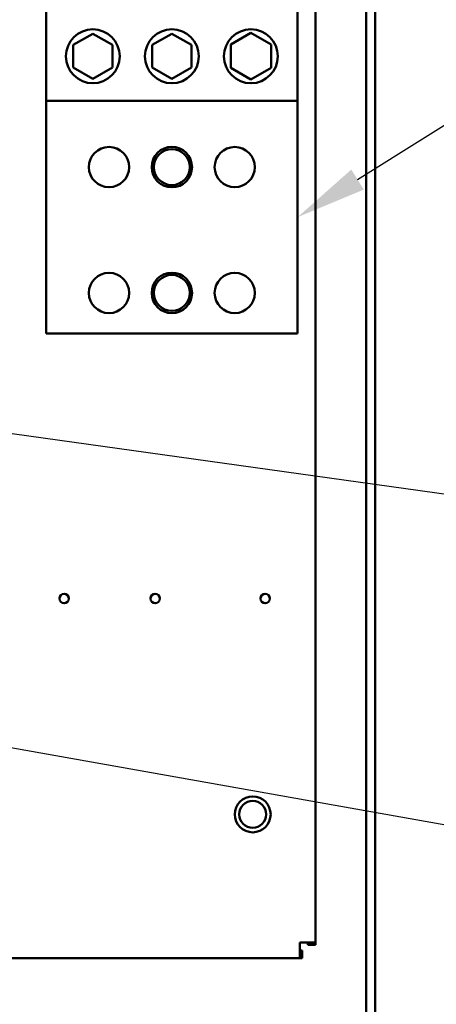
# Model space of a CAD drawing. Units: inches. Extents: x 5 to 215, y 2 to 167.
# Drawn here: x 161 to 166, y 99 to 113 of the extents above; entities that cross this region are included whole.
import ezdxf

# ---------------------------------------------------------------- set-up
doc = ezdxf.new("R2010")
doc.units = ezdxf.units.IN
doc.header["$LTSCALE"] = 10
doc.header["$MEASUREMENT"] = 0
doc.layers.add('Symbol (ANSI)', color=7, linetype='Continuous', lineweight=25)
doc.layers.add('Visible (ANSI)', color=7, linetype='Continuous', lineweight=50)

msp = doc.modelspace()

# ---------------------------------------------------------------- linework, layer by layer
at = {"layer": 'Symbol (ANSI)'}
for points in [[(165.361, 110.435), (172.93, 115.17), (173.914, 115.17)], [(159.719, 107.021), (169.585, 105.641)], [(160.408, 102.562), (171.859, 100.524)]]:
    msp.add_lwpolyline(points, dxfattribs=at)
msp.add_solid([(165.448, 110.295), (164.527, 109.912), (165.274, 110.574)], dxfattribs=at)
at = {"layer": 'Visible (ANSI)'}
for p, q in [((165.605, 130.387), (165.605, 72.829)), ((165.48, 72.954), (165.48, 130.262)), ((164.777, 116.588), (164.777, 99.825)), ((161.027, 113.785), (161.027, 111.529)), ((164.527, 111.529), (164.527, 113.785)), ((161.405, 112.306), (161.677, 112.463)), ((161.677, 112.463), (161.949, 112.306)), ((162.505, 112.306), (162.777, 112.463)), ((162.777, 112.463), (163.049, 112.306)), ((163.597, 112.311), (163.877, 112.473)), ((163.877, 112.473), (164.157, 112.311)), ((161.405, 111.993), (161.405, 112.306)), ((161.949, 112.306), (161.949, 111.993)), ((162.505, 111.993), (162.505, 112.306)), ((163.049, 112.306), (163.049, 111.993)), ((163.597, 111.988), (163.597, 112.311)), ((164.157, 112.311), (164.157, 111.988)), ((161.677, 111.836), (161.405, 111.993)), ((161.949, 111.993), (161.677, 111.836)), ((162.777, 111.836), (162.505, 111.993)), ((163.049, 111.993), (162.777, 111.836)), ((163.877, 111.826), (163.597, 111.988)), ((164.157, 111.988), (163.877, 111.826)), ((161.027, 111.529), (164.527, 111.529)), ((161.027, 111.529), (161.027, 108.295)), ((164.527, 108.295), (164.527, 111.529)), ((161.027, 108.295), (164.527, 108.295)), ((164.56, 99.608), (164.56, 99.825)), ((164.777, 99.825), (164.56, 99.825)), ((164.669, 99.825), (164.669, 99.793)), ((164.777, 99.825), (164.777, 99.793)), ((164.592, 99.716), (164.56, 99.716)), ((164.592, 99.608), (164.592, 99.716)), ((164.777, 99.793), (164.669, 99.793)), ((164.56, 99.608), (144.527, 99.608)), ((164.56, 99.608), (164.592, 99.608))]:
    msp.add_line(p, q, dxfattribs=at)
for centre, radius in [((161.677, 112.149), 0.375), ((162.777, 112.149), 0.375), ((163.877, 112.149), 0.375), ((161.902, 110.608), 0.28), ((162.777, 110.608), 0.281), ((162.777, 110.608), 0.25), ((163.652, 110.608), 0.28), ((161.902, 108.858), 0.28), ((162.777, 108.858), 0.281), ((163.652, 108.858), 0.28), ((162.777, 108.858), 0.25), ((161.277, 104.608), 0.065), ((162.546, 104.608), 0.065), ((164.076, 104.608), 0.065), ((163.902, 101.608), 0.25), ((163.902, 101.608), 0.187)]:
    msp.add_circle(centre, radius, dxfattribs=at)

doc.saveas('drawing.dxf')
